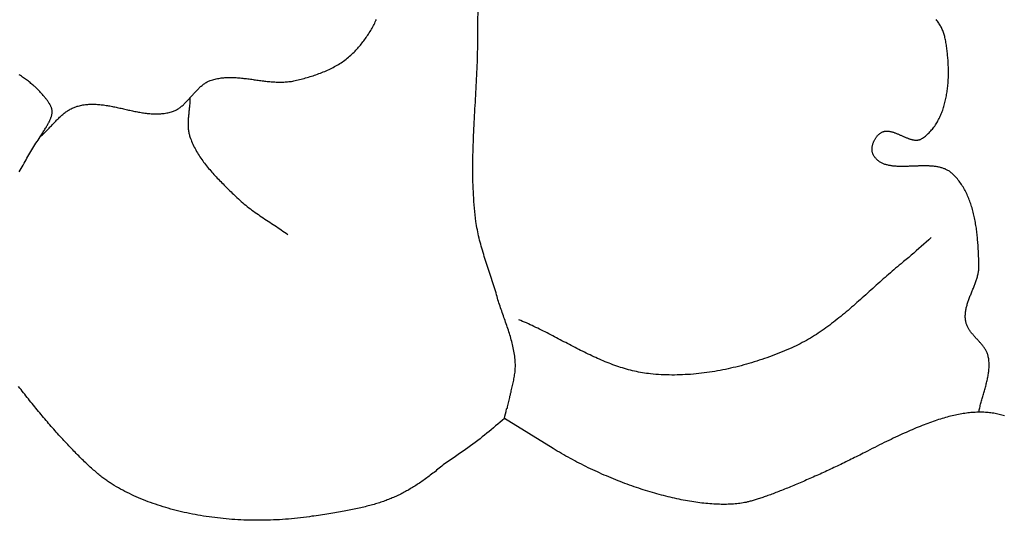
# Model space of a CAD drawing. Units: millimetres. Extents: x -2 to 652, y -42 to 41.
# Drawn here: x 521 to 543, y 1 to 13 of the extents above; entities that cross this region are included whole.
import ezdxf

# ---------------------------------------------------------------- set-up
doc = ezdxf.new("R2010")
doc.units = ezdxf.units.MM
doc.layers.add('Vector Layer 1', color=7, linetype='Continuous', lineweight=30)

msp = doc.modelspace()

# ---------------------------------------------------------------- linework, layer by layer
at = {"layer": 'Vector Layer 1', "color": 18, "lineweight": 30, "true_color": 0x000000}
msp.add_line((531.992, 3.754), (531.975, 3.738), dxfattribs=at)
at = {"layer": 'Vector Layer 1', "color": 18, "lineweight": 30, "true_color": 0x000000, "extrusion": (0, 0, -1)}
for points in [[(-531.992, 3.754), (-531.997, 3.784), (-532.003, 3.814), (-532.009, 3.845), (-532.016, 3.875), (-532.023, 3.905), (-532.03, 3.936), (-532.037, 3.966), (-532.044, 3.996), (-532.051, 4.027), (-532.059, 4.057), (-532.066, 4.087), (-532.074, 4.117), (-532.081, 4.148), (-532.089, 4.178), (-532.096, 4.208), (-532.103, 4.238), (-532.111, 4.269), (-532.117, 4.299), (-532.124, 4.329), (-532.13, 4.36), (-532.137, 4.39), (-532.142, 4.42), (-532.148, 4.451), (-532.153, 4.481), (-532.157, 4.512), (-532.161, 4.542), (-532.165, 4.573), (-532.167, 4.603), (-532.17, 4.634), (-532.172, 4.664), (-532.173, 4.695), (-532.173, 4.726), (-532.173, 4.757), (-532.172, 4.787), (-532.172, 4.787), (-532.169, 4.825), (-532.166, 4.863), (-532.163, 4.901), (-532.158, 4.939), (-532.153, 4.976), (-532.147, 5.014), (-532.141, 5.051), (-532.134, 5.088), (-532.126, 5.126), (-532.118, 5.163), (-532.11, 5.2), (-532.101, 5.237), (-532.091, 5.273), (-532.081, 5.31), (-532.071, 5.347), (-532.06, 5.384), (-532.049, 5.42), (-532.038, 5.457), (-532.026, 5.493), (-532.014, 5.53), (-532.002, 5.566), (-531.99, 5.603), (-531.978, 5.639), (-531.965, 5.675), (-531.952, 5.712), (-531.939, 5.748), (-531.927, 5.784), (-531.914, 5.821), (-531.901, 5.857), (-531.888, 5.893), (-531.875, 5.929), (-531.862, 5.966), (-531.85, 6.002), (-531.837, 6.039), (-531.825, 6.075), (-531.813, 6.111), (-531.801, 6.148), (-531.789, 6.184), (-531.778, 6.221), (-531.767, 6.257), (-531.756, 6.294), (-531.746, 6.331), (-531.746, 6.331), (-531.733, 6.377), (-531.719, 6.424), (-531.705, 6.47), (-531.691, 6.516), (-531.677, 6.562), (-531.662, 6.608), (-531.648, 6.654), (-531.633, 6.701), (-531.618, 6.747), (-531.603, 6.793), (-531.587, 6.839), (-531.572, 6.885), (-531.557, 6.931), (-531.542, 6.977), (-531.527, 7.023), (-531.511, 7.069), (-531.497, 7.115), (-531.482, 7.161), (-531.467, 7.207), (-531.453, 7.253), (-531.439, 7.299), (-531.425, 7.345), (-531.411, 7.392), (-531.398, 7.438), (-531.385, 7.485), (-531.373, 7.531), (-531.361, 7.578), (-531.349, 7.625), (-531.338, 7.672), (-531.328, 7.719), (-531.318, 7.766), (-531.309, 7.813), (-531.3, 7.86), (-531.292, 7.908), (-531.284, 7.955), (-531.278, 8.003), (-531.278, 8.003), (-531.268, 8.078), (-531.26, 8.153), (-531.252, 8.228), (-531.244, 8.302), (-531.238, 8.377), (-531.232, 8.452), (-531.227, 8.528), (-531.222, 8.603), (-531.218, 8.678), (-531.215, 8.753), (-531.212, 8.828), (-531.21, 8.903), (-531.208, 8.979), (-531.207, 9.054), (-531.206, 9.129), (-531.206, 9.205), (-531.206, 9.28), (-531.207, 9.356), (-531.208, 9.431), (-531.209, 9.506), (-531.211, 9.582), (-531.213, 9.657), (-531.215, 9.733), (-531.218, 9.808), (-531.221, 9.884), (-531.224, 9.96), (-531.227, 10.035), (-531.231, 10.111), (-531.234, 10.186), (-531.238, 10.262), (-531.242, 10.338), (-531.246, 10.413), (-531.251, 10.489), (-531.255, 10.565), (-531.259, 10.64), (-531.264, 10.716), (-531.268, 10.791), (-531.272, 10.867), (-531.276, 10.943), (-531.281, 11.018), (-531.285, 11.094), (-531.289, 11.17), (-531.293, 11.245), (-531.296, 11.321), (-531.3, 11.397), (-531.303, 11.472), (-531.306, 11.548), (-531.309, 11.623), (-531.312, 11.699), (-531.314, 11.774), (-531.316, 11.85), (-531.318, 11.925), (-531.319, 12.001), (-531.32, 12.076), (-531.32, 12.076), (-531.33, 13.28)], [(-542.71, 3.664), (-542.714, 3.689), (-542.719, 3.715), (-542.725, 3.741), (-542.73, 3.767), (-542.736, 3.793), (-542.742, 3.818), (-542.749, 3.844), (-542.755, 3.87), (-542.762, 3.896), (-542.769, 3.922), (-542.776, 3.948), (-542.783, 3.973), (-542.791, 3.999), (-542.798, 4.025), (-542.806, 4.051), (-542.813, 4.077), (-542.821, 4.102), (-542.828, 4.128), (-542.836, 4.154), (-542.843, 4.18), (-542.851, 4.206), (-542.858, 4.232), (-542.865, 4.257), (-542.872, 4.283), (-542.879, 4.309), (-542.885, 4.335), (-542.892, 4.361), (-542.898, 4.386), (-542.904, 4.412), (-542.909, 4.438), (-542.914, 4.464), (-542.919, 4.49), (-542.923, 4.515), (-542.927, 4.541), (-542.931, 4.567), (-542.934, 4.593), (-542.937, 4.618), (-542.939, 4.644), (-542.941, 4.67), (-542.942, 4.696), (-542.942, 4.721), (-542.942, 4.747), (-542.942, 4.773), (-542.941, 4.798), (-542.939, 4.824), (-542.936, 4.85), (-542.933, 4.875), (-542.929, 4.901), (-542.924, 4.927), (-542.924, 4.927), (-542.92, 4.944), (-542.915, 4.961), (-542.91, 4.978), (-542.904, 4.995), (-542.898, 5.012), (-542.891, 5.028), (-542.883, 5.044), (-542.875, 5.06), (-542.866, 5.076), (-542.857, 5.091), (-542.847, 5.106), (-542.837, 5.121), (-542.827, 5.136), (-542.816, 5.151), (-542.805, 5.166), (-542.794, 5.181), (-542.782, 5.195), (-542.77, 5.209), (-542.758, 5.224), (-542.746, 5.238), (-542.734, 5.252), (-542.721, 5.266), (-542.708, 5.28), (-542.696, 5.294), (-542.683, 5.308), (-542.67, 5.322), (-542.657, 5.336), (-542.644, 5.35), (-542.631, 5.364), (-542.618, 5.378), (-542.606, 5.392), (-542.593, 5.406), (-542.581, 5.421), (-542.569, 5.435), (-542.557, 5.449), (-542.545, 5.464), (-542.534, 5.478), (-542.523, 5.493), (-542.512, 5.507), (-542.501, 5.522), (-542.491, 5.537), (-542.482, 5.553), (-542.473, 5.568), (-542.464, 5.584), (-542.456, 5.599), (-542.448, 5.615), (-542.441, 5.631), (-542.434, 5.648), (-542.428, 5.664), (-542.422, 5.681), (-542.418, 5.698), (-542.414, 5.715), (-542.41, 5.733), (-542.41, 5.733), (-542.407, 5.755), (-542.404, 5.777), (-542.402, 5.798), (-542.401, 5.82), (-542.401, 5.842), (-542.401, 5.864), (-542.402, 5.885), (-542.404, 5.907), (-542.406, 5.928), (-542.408, 5.95), (-542.411, 5.971), (-542.415, 5.993), (-542.419, 6.014), (-542.424, 6.036), (-542.429, 6.057), (-542.435, 6.079), (-542.44, 6.1), (-542.447, 6.122), (-542.453, 6.143), (-542.46, 6.164), (-542.467, 6.186), (-542.475, 6.207), (-542.482, 6.229), (-542.49, 6.25), (-542.498, 6.271), (-542.507, 6.293), (-542.515, 6.314), (-542.524, 6.335), (-542.532, 6.357), (-542.541, 6.378), (-542.55, 6.399), (-542.558, 6.421), (-542.567, 6.442), (-542.576, 6.464), (-542.585, 6.485), (-542.593, 6.506), (-542.602, 6.528), (-542.61, 6.549), (-542.618, 6.571), (-542.626, 6.592), (-542.634, 6.614), (-542.641, 6.635), (-542.649, 6.657), (-542.656, 6.678), (-542.662, 6.7), (-542.669, 6.722), (-542.675, 6.743), (-542.68, 6.765), (-542.685, 6.787), (-542.69, 6.809), (-542.695, 6.83), (-542.698, 6.852), (-542.702, 6.874), (-542.705, 6.896), (-542.707, 6.918), (-542.709, 6.94), (-542.71, 6.962), (-542.71, 6.984), (-542.71, 7.006), (-542.71, 7.006), (-542.709, 7.038), (-542.708, 7.071), (-542.707, 7.104), (-542.706, 7.137), (-542.705, 7.17), (-542.704, 7.203), (-542.702, 7.236), (-542.701, 7.269), (-542.7, 7.303), (-542.698, 7.336), (-542.696, 7.37), (-542.694, 7.404), (-542.692, 7.438), (-542.69, 7.472), (-542.687, 7.506), (-542.685, 7.539), (-542.682, 7.573), (-542.679, 7.607), (-542.676, 7.641), (-542.672, 7.676), (-542.669, 7.709), (-542.665, 7.743), (-542.661, 7.777), (-542.656, 7.811), (-542.652, 7.845), (-542.647, 7.879), (-542.641, 7.913), (-542.636, 7.946), (-542.63, 7.98), (-542.624, 8.013), (-542.618, 8.047), (-542.611, 8.08), (-542.604, 8.113), (-542.597, 8.146), (-542.589, 8.178), (-542.581, 8.211), (-542.573, 8.243), (-542.564, 8.276), (-542.555, 8.308), (-542.545, 8.34), (-542.535, 8.371), (-542.525, 8.403), (-542.514, 8.434), (-542.503, 8.465), (-542.492, 8.495), (-542.48, 8.526), (-542.467, 8.556), (-542.454, 8.586), (-542.441, 8.615), (-542.427, 8.644), (-542.413, 8.673), (-542.398, 8.702), (-542.382, 8.73), (-542.367, 8.758), (-542.35, 8.786), (-542.333, 8.813), (-542.316, 8.84), (-542.298, 8.866), (-542.279, 8.892), (-542.26, 8.918), (-542.241, 8.943), (-542.221, 8.968), (-542.2, 8.992), (-542.178, 9.016), (-542.156, 9.04), (-542.134, 9.063), (-542.111, 9.085), (-542.111, 9.085), (-542.097, 9.098), (-542.083, 9.11), (-542.068, 9.121), (-542.054, 9.132), (-542.039, 9.142), (-542.023, 9.152), (-542.007, 9.161), (-541.991, 9.17), (-541.975, 9.178), (-541.958, 9.186), (-541.942, 9.194), (-541.924, 9.201), (-541.907, 9.207), (-541.889, 9.213), (-541.871, 9.219), (-541.853, 9.224), (-541.834, 9.229), (-541.816, 9.233), (-541.797, 9.237), (-541.778, 9.241), (-541.758, 9.245), (-541.739, 9.248), (-541.719, 9.251), (-541.699, 9.253), (-541.679, 9.255), (-541.659, 9.257), (-541.638, 9.259), (-541.618, 9.26), (-541.597, 9.262), (-541.576, 9.263), (-541.555, 9.264), (-541.534, 9.264), (-541.513, 9.265), (-541.492, 9.265), (-541.471, 9.265), (-541.449, 9.265), (-541.428, 9.265), (-541.406, 9.264), (-541.385, 9.264), (-541.363, 9.263), (-541.341, 9.263), (-541.32, 9.262), (-541.298, 9.261), (-541.276, 9.26), (-541.255, 9.26), (-541.233, 9.259), (-541.211, 9.258), (-541.189, 9.257), (-541.168, 9.256), (-541.146, 9.255), (-541.125, 9.255), (-541.103, 9.254), (-541.082, 9.253), (-541.06, 9.253), (-541.039, 9.252), (-541.018, 9.252), (-540.997, 9.252), (-540.976, 9.251), (-540.955, 9.251), (-540.934, 9.252), (-540.914, 9.252), (-540.893, 9.252), (-540.873, 9.253), (-540.853, 9.254), (-540.833, 9.255), (-540.813, 9.256), (-540.793, 9.258), (-540.774, 9.26), (-540.755, 9.262), (-540.736, 9.264), (-540.717, 9.267), (-540.698, 9.27), (-540.68, 9.273), (-540.662, 9.277), (-540.644, 9.281), (-540.626, 9.285), (-540.609, 9.29), (-540.592, 9.295), (-540.575, 9.3), (-540.559, 9.306), (-540.543, 9.312), (-540.527, 9.319), (-540.511, 9.326), (-540.496, 9.334), (-540.481, 9.342), (-540.467, 9.35), (-540.452, 9.359), (-540.439, 9.369), (-540.425, 9.379), (-540.412, 9.389), (-540.399, 9.4), (-540.387, 9.412), (-540.375, 9.424), (-540.364, 9.437), (-540.353, 9.45), (-540.342, 9.464), (-540.332, 9.479), (-540.322, 9.494), (-540.313, 9.51), (-540.313, 9.51), (-540.307, 9.521), (-540.301, 9.533), (-540.297, 9.546), (-540.292, 9.558), (-540.289, 9.571), (-540.286, 9.584), (-540.284, 9.598), (-540.282, 9.611), (-540.281, 9.625), (-540.281, 9.639), (-540.281, 9.653), (-540.282, 9.667), (-540.283, 9.681), (-540.285, 9.695), (-540.287, 9.709), (-540.29, 9.724), (-540.293, 9.738), (-540.297, 9.752), (-540.301, 9.766), (-540.306, 9.781), (-540.311, 9.795), (-540.316, 9.809), (-540.322, 9.822), (-540.328, 9.836), (-540.335, 9.849), (-540.342, 9.863), (-540.349, 9.876), (-540.357, 9.888), (-540.365, 9.901), (-540.374, 9.913), (-540.382, 9.925), (-540.391, 9.936), (-540.401, 9.947), (-540.41, 9.958), (-540.42, 9.968), (-540.43, 9.978), (-540.441, 9.987), (-540.451, 9.996), (-540.462, 10.004), (-540.473, 10.012), (-540.484, 10.019), (-540.484, 10.019), (-540.495, 10.026), (-540.507, 10.032), (-540.519, 10.037), (-540.531, 10.041), (-540.543, 10.045), (-540.555, 10.048), (-540.567, 10.051), (-540.58, 10.053), (-540.593, 10.054), (-540.605, 10.055), (-540.618, 10.055), (-540.631, 10.055), (-540.644, 10.054), (-540.658, 10.053), (-540.671, 10.051), (-540.684, 10.049), (-540.698, 10.046), (-540.711, 10.043), (-540.725, 10.04), (-540.739, 10.036), (-540.753, 10.032), (-540.767, 10.028), (-540.781, 10.023), (-540.795, 10.018), (-540.809, 10.013), (-540.823, 10.008), (-540.837, 10.002), (-540.851, 9.997), (-540.865, 9.991), (-540.88, 9.985), (-540.894, 9.979), (-540.908, 9.972), (-540.922, 9.966), (-540.937, 9.96), (-540.951, 9.954), (-540.965, 9.947), (-540.98, 9.941), (-540.994, 9.935), (-541.008, 9.928), (-541.022, 9.922), (-541.037, 9.916), (-541.051, 9.91), (-541.065, 9.905), (-541.079, 9.899), (-541.093, 9.894), (-541.107, 9.888), (-541.121, 9.883), (-541.135, 9.879), (-541.149, 9.874), (-541.163, 9.87), (-541.176, 9.867), (-541.19, 9.863), (-541.203, 9.86), (-541.217, 9.857), (-541.23, 9.855), (-541.243, 9.853), (-541.256, 9.852), (-541.269, 9.851), (-541.282, 9.85), (-541.295, 9.851), (-541.308, 9.851), (-541.32, 9.852), (-541.332, 9.854), (-541.345, 9.856), (-541.357, 9.859), (-541.369, 9.863), (-541.38, 9.867), (-541.392, 9.872), (-541.403, 9.878), (-541.415, 9.885), (-541.426, 9.892), (-541.426, 9.892), (-541.449, 9.908), (-541.472, 9.926), (-541.494, 9.943), (-541.516, 9.962), (-541.537, 9.98), (-541.558, 10), (-541.578, 10.019), (-541.598, 10.04), (-541.617, 10.061), (-541.635, 10.082), (-541.653, 10.103), (-541.671, 10.126), (-541.688, 10.148), (-541.705, 10.171), (-541.721, 10.195), (-541.736, 10.218), (-541.751, 10.243), (-541.766, 10.267), (-541.78, 10.292), (-541.794, 10.318), (-541.807, 10.343), (-541.82, 10.369), (-541.832, 10.396), (-541.844, 10.423), (-541.856, 10.45), (-541.867, 10.477), (-541.877, 10.505), (-541.887, 10.533), (-541.897, 10.561), (-541.906, 10.589), (-541.915, 10.618), (-541.924, 10.647), (-541.932, 10.676), (-541.939, 10.706), (-541.947, 10.735), (-541.954, 10.765), (-541.96, 10.795), (-541.966, 10.826), (-541.972, 10.856), (-541.977, 10.887), (-541.983, 10.917), (-541.987, 10.948), (-541.992, 10.979), (-541.996, 11.01), (-541.999, 11.042), (-542.002, 11.073), (-542.005, 11.104), (-542.008, 11.136), (-542.01, 11.167), (-542.012, 11.199), (-542.014, 11.231), (-542.016, 11.263), (-542.017, 11.294), (-542.017, 11.326), (-542.018, 11.358), (-542.018, 11.39), (-542.018, 11.422), (-542.018, 11.453), (-542.017, 11.485), (-542.016, 11.517), (-542.015, 11.548), (-542.014, 11.58), (-542.012, 11.612), (-542.01, 11.643), (-542.008, 11.674), (-542.006, 11.706), (-542.003, 11.737), (-542, 11.768), (-541.997, 11.799), (-541.994, 11.829), (-541.99, 11.86), (-541.987, 11.89), (-541.983, 11.921), (-541.979, 11.951), (-541.974, 11.981), (-541.97, 12.01), (-541.965, 12.04), (-541.96, 12.069), (-541.955, 12.098), (-541.95, 12.127), (-541.945, 12.155), (-541.939, 12.183), (-541.939, 12.183), (-541.934, 12.207), (-541.928, 12.231), (-541.922, 12.254), (-541.915, 12.277), (-541.907, 12.3), (-541.898, 12.322), (-541.889, 12.344), (-541.879, 12.366), (-541.869, 12.388), (-541.858, 12.409), (-541.847, 12.431), (-541.835, 12.452), (-541.823, 12.472), (-541.81, 12.493), (-541.796, 12.513), (-541.783, 12.534), (-541.768, 12.554), (-541.754, 12.574), (-541.739, 12.593)], [(-541.626, 7.634), (-541.569, 7.584), (-541.512, 7.534), (-541.456, 7.484), (-541.399, 7.434), (-541.342, 7.384), (-541.286, 7.334), (-541.229, 7.284), (-541.172, 7.235), (-541.115, 7.185), (-541.057, 7.136), (-540.999, 7.088), (-540.941, 7.04), (-540.941, 7.04), (-540.9, 7.006), (-540.859, 6.972), (-540.818, 6.938), (-540.778, 6.903), (-540.737, 6.869), (-540.697, 6.834), (-540.657, 6.799), (-540.616, 6.764), (-540.576, 6.728), (-540.536, 6.693), (-540.496, 6.657), (-540.456, 6.621), (-540.416, 6.585), (-540.376, 6.55), (-540.337, 6.514), (-540.297, 6.478), (-540.257, 6.442), (-540.217, 6.406), (-540.177, 6.37), (-540.137, 6.334), (-540.097, 6.298), (-540.057, 6.262), (-540.017, 6.226), (-539.977, 6.191), (-539.937, 6.155), (-539.897, 6.12), (-539.856, 6.084), (-539.816, 6.049), (-539.775, 6.014), (-539.735, 5.98), (-539.694, 5.945), (-539.653, 5.911), (-539.612, 5.877), (-539.57, 5.843), (-539.529, 5.809), (-539.487, 5.776), (-539.445, 5.743), (-539.403, 5.711), (-539.361, 5.678), (-539.319, 5.646), (-539.276, 5.615), (-539.233, 5.584), (-539.19, 5.553), (-539.147, 5.523), (-539.103, 5.493), (-539.059, 5.463), (-539.015, 5.434), (-538.97, 5.406), (-538.925, 5.378), (-538.88, 5.351), (-538.835, 5.324), (-538.789, 5.298), (-538.743, 5.272), (-538.696, 5.247), (-538.65, 5.222), (-538.602, 5.198), (-538.555, 5.175), (-538.507, 5.152), (-538.458, 5.13), (-538.458, 5.13), (-538.403, 5.106), (-538.347, 5.082), (-538.292, 5.058), (-538.235, 5.035), (-538.179, 5.012), (-538.122, 4.99), (-538.065, 4.968), (-538.008, 4.946), (-537.951, 4.925), (-537.893, 4.904), (-537.836, 4.884), (-537.777, 4.864), (-537.719, 4.845), (-537.661, 4.826), (-537.602, 4.807), (-537.543, 4.789), (-537.484, 4.772), (-537.425, 4.755), (-537.366, 4.738), (-537.307, 4.722), (-537.247, 4.707), (-537.187, 4.692), (-537.127, 4.677), (-537.067, 4.664), (-537.007, 4.65), (-536.947, 4.637), (-536.887, 4.625), (-536.826, 4.614), (-536.766, 4.603), (-536.705, 4.592), (-536.645, 4.582), (-536.584, 4.573), (-536.523, 4.564), (-536.463, 4.556), (-536.402, 4.549), (-536.341, 4.542), (-536.28, 4.536), (-536.219, 4.53), (-536.158, 4.525), (-536.097, 4.521), (-536.036, 4.518), (-535.975, 4.515), (-535.914, 4.513), (-535.854, 4.511), (-535.793, 4.51), (-535.732, 4.51), (-535.671, 4.511), (-535.611, 4.512), (-535.55, 4.514), (-535.489, 4.517), (-535.429, 4.521), (-535.368, 4.525), (-535.308, 4.53), (-535.248, 4.536), (-535.248, 4.536), (-535.201, 4.541), (-535.155, 4.547), (-535.109, 4.554), (-535.062, 4.561), (-535.017, 4.569), (-534.971, 4.578), (-534.925, 4.587), (-534.88, 4.598), (-534.834, 4.608), (-534.789, 4.619), (-534.744, 4.631), (-534.7, 4.644), (-534.655, 4.657), (-534.61, 4.67), (-534.566, 4.684), (-534.522, 4.699), (-534.478, 4.714), (-534.434, 4.729), (-534.39, 4.745), (-534.346, 4.762), (-534.302, 4.779), (-534.259, 4.796), (-534.215, 4.813), (-534.172, 4.831), (-534.129, 4.85), (-534.085, 4.869), (-534.042, 4.888), (-533.999, 4.907), (-533.956, 4.927), (-533.913, 4.947), (-533.871, 4.967), (-533.828, 4.987), (-533.785, 5.008), (-533.742, 5.029), (-533.7, 5.05), (-533.657, 5.071), (-533.615, 5.093), (-533.572, 5.114), (-533.53, 5.136), (-533.487, 5.158), (-533.445, 5.18), (-533.403, 5.202), (-533.36, 5.224), (-533.318, 5.246), (-533.276, 5.268), (-533.233, 5.29), (-533.191, 5.312), (-533.149, 5.334), (-533.106, 5.357), (-533.064, 5.379), (-533.022, 5.401), (-532.979, 5.423), (-532.937, 5.444), (-532.894, 5.466), (-532.852, 5.488), (-532.81, 5.509), (-532.767, 5.53), (-532.724, 5.551), (-532.682, 5.572), (-532.639, 5.593), (-532.596, 5.613), (-532.553, 5.634), (-532.511, 5.654), (-532.468, 5.673), (-532.425, 5.693), (-532.381, 5.712), (-532.338, 5.73), (-532.295, 5.749), (-532.252, 5.767)], [(-531.927, 3.52), (-531.876, 3.478), (-531.826, 3.436), (-531.776, 3.394), (-531.725, 3.352), (-531.675, 3.309), (-531.624, 3.267), (-531.574, 3.225), (-531.523, 3.184), (-531.472, 3.142), (-531.421, 3.101), (-531.37, 3.061), (-531.317, 3.021), (-531.317, 3.021), (-531.263, 2.979), (-531.207, 2.938), (-531.152, 2.898), (-531.096, 2.858), (-531.039, 2.818), (-530.983, 2.778), (-530.927, 2.739), (-530.87, 2.7), (-530.813, 2.661), (-530.757, 2.622), (-530.7, 2.583), (-530.643, 2.543), (-530.587, 2.504), (-530.531, 2.464)]]:
    msp.add_lwpolyline(points, dxfattribs=at)
at = {"layer": 'Vector Layer 1', "color": 18, "lineweight": 30, "true_color": 0x000000}
for points in [[(521.368, 9.924), (521.386, 9.939), (521.404, 9.955), (521.421, 9.971), (521.439, 9.987), (521.456, 10.004), (521.474, 10.021), (521.491, 10.038), (521.508, 10.055), (521.525, 10.072), (521.542, 10.09), (521.559, 10.107), (521.576, 10.125), (521.592, 10.143), (521.609, 10.16), (521.626, 10.178), (521.642, 10.196), (521.659, 10.214), (521.676, 10.232), (521.693, 10.249), (521.71, 10.267), (521.727, 10.284), (521.743, 10.302), (521.761, 10.319), (521.778, 10.336), (521.795, 10.353), (521.812, 10.369), (521.83, 10.385), (521.848, 10.401), (521.866, 10.417), (521.884, 10.433), (521.902, 10.448), (521.92, 10.462), (521.939, 10.477), (521.958, 10.491), (521.977, 10.504), (521.996, 10.517), (522.016, 10.53), (522.036, 10.542), (522.056, 10.553), (522.077, 10.564), (522.097, 10.575), (522.119, 10.584), (522.14, 10.594), (522.162, 10.602), (522.184, 10.61), (522.184, 10.61), (522.211, 10.619), (522.237, 10.626), (522.264, 10.633), (522.291, 10.64), (522.317, 10.645), (522.344, 10.65), (522.371, 10.655), (522.399, 10.658), (522.426, 10.661), (522.453, 10.664), (522.48, 10.666), (522.508, 10.667), (522.535, 10.668), (522.563, 10.668), (522.591, 10.667), (522.618, 10.667), (522.646, 10.665), (522.674, 10.664), (522.702, 10.662), (522.73, 10.659), (522.758, 10.656), (522.786, 10.653), (522.814, 10.65), (522.842, 10.646), (522.87, 10.641), (522.898, 10.637), (522.927, 10.632), (522.955, 10.627), (522.983, 10.622), (523.012, 10.616), (523.04, 10.611), (523.069, 10.605), (523.097, 10.599), (523.125, 10.593), (523.154, 10.587), (523.182, 10.58), (523.211, 10.574), (523.239, 10.568), (523.268, 10.561), (523.296, 10.555), (523.325, 10.548), (523.353, 10.542), (523.382, 10.535), (523.41, 10.529), (523.439, 10.523), (523.467, 10.517), (523.496, 10.511), (523.524, 10.505), (523.552, 10.499), (523.581, 10.494), (523.609, 10.488), (523.637, 10.483), (523.666, 10.478), (523.694, 10.474), (523.722, 10.47), (523.75, 10.466), (523.779, 10.462), (523.807, 10.459), (523.835, 10.456), (523.863, 10.453), (523.891, 10.451), (523.918, 10.449), (523.946, 10.448), (523.974, 10.447), (524.002, 10.447), (524.029, 10.447), (524.057, 10.447), (524.084, 10.448), (524.112, 10.45), (524.139, 10.452), (524.166, 10.455), (524.193, 10.459), (524.221, 10.463), (524.248, 10.468), (524.274, 10.473), (524.301, 10.479), (524.328, 10.486), (524.355, 10.494), (524.381, 10.502), (524.381, 10.502), (524.4, 10.509), (524.418, 10.516), (524.437, 10.524), (524.455, 10.533), (524.472, 10.542), (524.489, 10.551), (524.506, 10.562), (524.523, 10.572), (524.539, 10.584), (524.555, 10.595), (524.571, 10.608), (524.587, 10.62), (524.602, 10.633), (524.618, 10.646), (524.633, 10.66), (524.648, 10.674), (524.662, 10.688), (524.677, 10.703), (524.691, 10.718), (524.706, 10.733), (524.72, 10.748), (524.734, 10.763), (524.748, 10.779), (524.762, 10.794), (524.776, 10.81), (524.79, 10.826), (524.804, 10.842), (524.818, 10.858), (524.832, 10.874), (524.846, 10.889), (524.859, 10.905), (524.873, 10.921), (524.887, 10.937), (524.902, 10.952), (524.916, 10.967), (524.93, 10.982), (524.944, 10.997), (524.959, 11.012), (524.974, 11.027), (524.988, 11.041), (525.003, 11.055), (525.019, 11.068), (525.034, 11.081), (525.05, 11.094), (525.065, 11.107), (525.081, 11.119), (525.098, 11.13), (525.114, 11.141), (525.131, 11.152), (525.148, 11.162), (525.165, 11.172), (525.183, 11.181), (525.201, 11.189), (525.22, 11.197), (525.238, 11.204), (525.238, 11.204), (525.266, 11.213), (525.293, 11.222), (525.32, 11.23), (525.348, 11.237), (525.375, 11.243), (525.403, 11.249), (525.431, 11.254), (525.459, 11.259), (525.487, 11.263), (525.515, 11.266), (525.543, 11.269), (525.572, 11.271), (525.6, 11.273), (525.629, 11.274), (525.657, 11.275), (525.686, 11.275), (525.714, 11.275), (525.743, 11.275), (525.772, 11.274), (525.801, 11.272), (525.83, 11.271), (525.859, 11.269), (525.888, 11.267), (525.917, 11.264), (525.946, 11.262), (525.975, 11.259), (526.004, 11.255), (526.034, 11.252), (526.063, 11.249), (526.092, 11.245), (526.122, 11.241), (526.151, 11.237), (526.18, 11.233), (526.21, 11.229), (526.239, 11.225), (526.268, 11.221), (526.298, 11.217), (526.327, 11.213), (526.357, 11.209), (526.386, 11.205), (526.415, 11.201), (526.445, 11.197), (526.474, 11.194), (526.504, 11.19), (526.533, 11.187), (526.562, 11.184), (526.592, 11.181), (526.621, 11.179), (526.65, 11.176), (526.679, 11.174), (526.708, 11.172), (526.738, 11.171), (526.767, 11.17), (526.796, 11.169), (526.825, 11.169), (526.854, 11.169), (526.882, 11.17), (526.911, 11.171), (526.94, 11.172), (526.969, 11.174), (526.997, 11.177), (527.026, 11.18), (527.054, 11.183), (527.083, 11.187), (527.111, 11.192), (527.139, 11.198), (527.167, 11.204), (527.167, 11.204), (527.201, 11.212), (527.235, 11.22), (527.269, 11.228), (527.303, 11.237), (527.337, 11.245), (527.371, 11.255), (527.405, 11.264), (527.439, 11.273), (527.472, 11.283), (527.506, 11.294), (527.54, 11.304), (527.574, 11.315), (527.608, 11.326), (527.641, 11.338), (527.675, 11.349), (527.708, 11.362), (527.741, 11.374), (527.774, 11.387), (527.807, 11.4), (527.84, 11.414), (527.873, 11.428), (527.905, 11.442), (527.937, 11.457), (527.969, 11.472), (528, 11.488), (528.032, 11.504), (528.063, 11.521), (528.093, 11.538), (528.124, 11.555), (528.154, 11.573), (528.183, 11.591), (528.213, 11.61), (528.242, 11.629), (528.27, 11.649), (528.298, 11.67), (528.326, 11.691), (528.353, 11.712), (528.38, 11.734), (528.406, 11.756), (528.432, 11.779), (528.458, 11.803), (528.482, 11.827), (528.507, 11.852), (528.507, 11.852), (528.528, 11.873), (528.548, 11.895), (528.569, 11.918), (528.589, 11.941), (528.609, 11.964), (528.629, 11.987), (528.649, 12.011), (528.669, 12.035), (528.688, 12.059), (528.708, 12.084), (528.727, 12.109), (528.745, 12.134), (528.764, 12.159), (528.782, 12.185), (528.8, 12.211), (528.818, 12.237), (528.835, 12.263), (528.852, 12.29), (528.869, 12.317), (528.885, 12.344), (528.901, 12.371), (528.917, 12.399), (528.932, 12.426), (528.947, 12.454), (528.962, 12.482), (528.976, 12.51), (528.989, 12.539), (529.002, 12.567), (529.015, 12.596)], [(520.895, 9.127), (520.916, 9.166), (520.938, 9.206), (520.96, 9.245), (520.982, 9.284), (521.004, 9.323), (521.027, 9.362), (521.049, 9.401), (521.071, 9.44), (521.094, 9.478), (521.116, 9.517), (521.139, 9.555), (521.161, 9.593), (521.184, 9.63), (521.207, 9.668), (521.23, 9.705), (521.253, 9.742), (521.276, 9.779), (521.299, 9.816), (521.322, 9.852), (521.345, 9.888), (521.368, 9.924), (521.368, 9.924), (521.383, 9.948), (521.399, 9.971), (521.413, 9.994), (521.428, 10.017), (521.441, 10.038), (521.455, 10.06), (521.468, 10.08), (521.48, 10.1), (521.492, 10.12), (521.504, 10.139), (521.515, 10.157), (521.525, 10.176), (521.536, 10.193), (521.545, 10.21), (521.554, 10.227), (521.563, 10.244), (521.572, 10.26), (521.579, 10.275), (521.587, 10.291), (521.594, 10.305), (521.6, 10.32), (521.606, 10.334), (521.612, 10.348), (521.617, 10.362), (521.622, 10.376), (521.626, 10.389), (521.63, 10.402), (521.633, 10.415), (521.636, 10.427), (521.638, 10.439), (521.64, 10.452), (521.641, 10.464), (521.642, 10.476), (521.643, 10.488), (521.643, 10.499), (521.642, 10.511), (521.641, 10.523), (521.64, 10.534), (521.638, 10.546), (521.636, 10.557), (521.633, 10.568), (521.63, 10.58), (521.626, 10.591), (521.622, 10.603), (521.617, 10.615), (521.612, 10.626), (521.606, 10.638), (521.6, 10.65), (521.594, 10.662), (521.587, 10.674), (521.579, 10.686), (521.571, 10.699), (521.563, 10.712), (521.554, 10.724), (521.545, 10.738), (521.535, 10.751), (521.525, 10.764), (521.514, 10.778), (521.503, 10.792), (521.491, 10.807), (521.479, 10.822), (521.466, 10.837), (521.453, 10.852), (521.439, 10.868), (521.425, 10.884), (521.411, 10.901), (521.396, 10.918), (521.38, 10.935), (521.364, 10.953), (521.348, 10.971), (521.348, 10.971), (521.336, 10.984), (521.323, 10.997), (521.31, 11.011), (521.296, 11.025), (521.282, 11.038), (521.266, 11.053), (521.251, 11.067), (521.234, 11.081), (521.217, 11.096), (521.199, 11.111), (521.181, 11.126), (521.162, 11.141), (521.143, 11.157), (521.123, 11.172), (521.103, 11.188), (521.082, 11.204), (521.061, 11.22), (521.039, 11.236), (521.016, 11.253), (520.993, 11.269), (520.97, 11.285), (520.946, 11.302), (520.922, 11.319), (520.897, 11.336)], [(524.775, 10.809), (524.775, 10.787), (524.775, 10.764), (524.774, 10.741), (524.773, 10.718), (524.771, 10.695), (524.77, 10.672), (524.768, 10.649), (524.766, 10.626), (524.764, 10.603), (524.761, 10.58), (524.759, 10.557), (524.757, 10.534), (524.754, 10.511), (524.752, 10.488), (524.749, 10.465), (524.747, 10.442), (524.745, 10.419), (524.743, 10.396), (524.741, 10.372), (524.739, 10.349), (524.737, 10.327), (524.736, 10.304), (524.735, 10.281), (524.734, 10.258), (524.733, 10.235), (524.733, 10.212), (524.733, 10.19), (524.734, 10.167), (524.735, 10.145), (524.736, 10.122), (524.738, 10.1), (524.741, 10.078), (524.744, 10.055), (524.747, 10.033), (524.752, 10.011), (524.757, 9.989), (524.762, 9.968), (524.768, 9.946), (524.775, 9.925), (524.775, 9.925), (524.787, 9.89), (524.8, 9.856), (524.814, 9.823), (524.828, 9.789), (524.843, 9.756), (524.858, 9.723), (524.874, 9.691), (524.891, 9.659), (524.908, 9.627), (524.926, 9.595), (524.944, 9.564), (524.963, 9.533), (524.983, 9.502), (525.002, 9.472), (525.023, 9.442), (525.043, 9.412), (525.065, 9.382), (525.086, 9.352), (525.108, 9.323), (525.131, 9.294), (525.154, 9.265), (525.177, 9.236), (525.2, 9.208), (525.224, 9.18), (525.248, 9.151), (525.272, 9.124), (525.297, 9.096), (525.322, 9.068), (525.347, 9.041), (525.372, 9.014), (525.398, 8.987), (525.424, 8.96), (525.449, 8.933), (525.475, 8.906), (525.501, 8.88), (525.528, 8.854), (525.554, 8.827), (525.58, 8.801), (525.607, 8.775), (525.633, 8.749), (525.66, 8.723), (525.686, 8.698), (525.713, 8.672), (525.739, 8.646), (525.766, 8.621), (525.792, 8.596), (525.818, 8.57), (525.844, 8.545), (525.844, 8.545), (525.877, 8.514), (525.909, 8.484), (525.943, 8.454), (525.976, 8.425), (526.01, 8.396), (526.045, 8.368), (526.08, 8.341), (526.115, 8.313), (526.15, 8.286), (526.186, 8.26), (526.222, 8.233), (526.258, 8.208), (526.295, 8.182), (526.332, 8.156), (526.368, 8.131), (526.405, 8.106), (526.443, 8.081), (526.48, 8.056), (526.517, 8.032), (526.555, 8.007), (526.592, 7.982), (526.629, 7.958), (526.667, 7.933), (526.704, 7.909), (526.742, 7.884), (526.779, 7.859), (526.816, 7.834), (526.853, 7.809), (526.89, 7.784), (526.926, 7.758), (526.963, 7.732), (526.999, 7.706)], [(530.532, 2.466), (530.502, 2.44), (530.472, 2.415), (530.442, 2.391), (530.412, 2.367), (530.383, 2.343), (530.354, 2.32), (530.325, 2.297), (530.297, 2.275), (530.268, 2.253), (530.24, 2.231), (530.212, 2.21), (530.184, 2.189), (530.157, 2.169), (530.129, 2.149), (530.102, 2.129), (530.075, 2.109), (530.048, 2.09), (530.021, 2.072), (529.994, 2.053), (529.967, 2.035), (529.94, 2.018), (529.914, 2), (529.887, 1.983), (529.861, 1.967), (529.834, 1.95), (529.808, 1.934), (529.781, 1.919), (529.755, 1.903), (529.728, 1.888), (529.701, 1.873), (529.675, 1.858), (529.648, 1.844), (529.621, 1.83), (529.595, 1.816), (529.568, 1.803), (529.541, 1.789), (529.514, 1.776), (529.486, 1.764), (529.459, 1.751), (529.431, 1.739), (529.403, 1.727), (529.376, 1.715), (529.347, 1.703), (529.319, 1.692), (529.291, 1.68), (529.262, 1.669), (529.233, 1.659), (529.204, 1.648), (529.174, 1.637), (529.144, 1.627), (529.114, 1.617), (529.084, 1.607), (529.053, 1.597), (529.023, 1.588), (528.991, 1.578), (528.96, 1.569), (528.928, 1.56), (528.895, 1.551), (528.863, 1.542), (528.829, 1.533), (528.796, 1.525), (528.762, 1.516), (528.728, 1.508), (528.693, 1.499), (528.658, 1.491), (528.622, 1.483), (528.586, 1.475), (528.549, 1.467), (528.512, 1.459), (528.474, 1.452), (528.436, 1.444), (528.397, 1.436), (528.358, 1.429), (528.318, 1.421), (528.278, 1.414), (528.237, 1.406), (528.195, 1.399), (528.153, 1.392), (528.11, 1.384), (528.067, 1.377), (528.023, 1.37), (527.978, 1.363), (527.933, 1.355), (527.886, 1.348), (527.84, 1.341), (527.792, 1.334), (527.744, 1.326), (527.695, 1.319), (527.646, 1.312), (527.595, 1.304), (527.544, 1.297), (527.492, 1.289), (527.492, 1.289), (527.424, 1.28), (527.355, 1.271), (527.287, 1.263), (527.219, 1.255), (527.15, 1.248), (527.082, 1.241), (527.013, 1.235), (526.945, 1.23), (526.877, 1.225), (526.808, 1.221), (526.74, 1.217), (526.672, 1.214), (526.604, 1.211), (526.536, 1.209), (526.468, 1.208), (526.4, 1.207), (526.333, 1.206), (526.265, 1.207), (526.198, 1.207), (526.131, 1.209), (526.064, 1.21), (525.997, 1.213), (525.93, 1.216), (525.863, 1.219), (525.797, 1.223), (525.731, 1.228), (525.665, 1.233), (525.599, 1.239), (525.533, 1.245), (525.468, 1.252), (525.403, 1.259), (525.338, 1.267), (525.274, 1.275), (525.209, 1.284), (525.145, 1.293), (525.082, 1.303), (525.018, 1.314), (524.955, 1.325), (524.892, 1.336), (524.83, 1.348), (524.768, 1.361), (524.706, 1.374), (524.645, 1.387), (524.583, 1.401), (524.523, 1.416), (524.462, 1.431), (524.402, 1.447), (524.343, 1.463), (524.284, 1.479), (524.225, 1.496), (524.167, 1.514), (524.109, 1.532), (524.051, 1.551), (523.994, 1.57), (523.938, 1.59), (523.882, 1.61), (523.826, 1.63), (523.771, 1.652), (523.717, 1.673), (523.663, 1.695), (523.609, 1.718), (523.556, 1.741), (523.503, 1.765), (523.451, 1.789), (523.4, 1.813), (523.349, 1.838), (523.299, 1.864), (523.249, 1.89), (523.2, 1.916), (523.152, 1.943), (523.104, 1.971), (523.056, 1.998), (523.01, 2.027), (522.964, 2.056), (522.964, 2.056), (522.944, 2.068), (522.924, 2.082), (522.903, 2.096), (522.883, 2.11), (522.862, 2.125), (522.84, 2.141), (522.819, 2.157), (522.797, 2.174), (522.774, 2.191), (522.752, 2.209), (522.729, 2.228), (522.706, 2.247), (522.682, 2.266), (522.658, 2.286), (522.634, 2.307), (522.61, 2.328), (522.586, 2.349), (522.561, 2.371), (522.536, 2.393), (522.511, 2.416), (522.485, 2.44), (522.46, 2.463), (522.434, 2.488), (522.408, 2.512), (522.382, 2.537), (522.355, 2.563), (522.328, 2.589), (522.302, 2.615), (522.275, 2.642), (522.248, 2.669), (522.22, 2.696), (522.193, 2.724), (522.165, 2.752), (522.137, 2.781), (522.11, 2.809), (522.082, 2.838), (522.053, 2.868), (522.025, 2.898), (521.997, 2.928), (521.969, 2.958), (521.94, 2.989), (521.911, 3.02), (521.883, 3.051), (521.854, 3.082), (521.825, 3.114), (521.796, 3.146), (521.767, 3.178), (521.738, 3.211), (521.709, 3.243), (521.68, 3.276), (521.651, 3.309), (521.622, 3.342), (521.593, 3.376), (521.564, 3.41), (521.535, 3.443), (521.506, 3.477), (521.477, 3.511), (521.448, 3.546), (521.419, 3.58), (521.39, 3.614), (521.361, 3.649), (521.332, 3.684), (521.303, 3.719), (521.274, 3.754), (521.246, 3.789), (521.217, 3.824), (521.188, 3.859), (521.16, 3.894), (521.132, 3.929), (521.103, 3.965), (521.075, 4), (521.047, 4.036), (521.019, 4.071), (520.991, 4.106), (520.964, 4.142), (520.936, 4.177), (520.909, 4.213), (520.882, 4.248)], [(543.294, 3.583), (543.264, 3.592), (543.233, 3.6), (543.202, 3.608), (543.171, 3.615), (543.14, 3.622), (543.109, 3.628), (543.078, 3.634), (543.047, 3.639), (543.015, 3.644), (542.984, 3.648), (542.952, 3.652), (542.92, 3.655), (542.889, 3.658), (542.857, 3.66), (542.824, 3.662), (542.792, 3.663), (542.76, 3.664), (542.727, 3.664), (542.694, 3.663), (542.661, 3.663), (542.628, 3.661), (542.595, 3.66), (542.561, 3.657), (542.527, 3.655), (542.493, 3.651), (542.459, 3.647), (542.425, 3.643), (542.39, 3.638), (542.355, 3.633), (542.32, 3.627), (542.284, 3.621), (542.248, 3.614), (542.212, 3.607), (542.176, 3.599), (542.139, 3.591), (542.102, 3.582), (542.065, 3.573), (542.027, 3.564), (541.99, 3.553), (541.951, 3.543), (541.913, 3.532), (541.874, 3.52), (541.834, 3.508), (541.795, 3.495), (541.755, 3.482), (541.714, 3.468), (541.673, 3.454), (541.632, 3.44), (541.591, 3.425), (541.549, 3.409), (541.506, 3.393), (541.463, 3.377), (541.42, 3.36), (541.376, 3.342), (541.332, 3.324), (541.287, 3.306), (541.242, 3.287), (541.197, 3.267), (541.151, 3.248), (541.104, 3.227), (541.057, 3.206), (541.01, 3.185), (540.962, 3.163), (540.913, 3.141), (540.864, 3.118), (540.814, 3.095), (540.764, 3.071), (540.714, 3.047), (540.662, 3.023), (540.61, 2.997), (540.558, 2.972), (540.505, 2.946), (540.452, 2.919), (540.398, 2.892), (540.343, 2.865), (540.287, 2.837), (540.232, 2.808), (540.175, 2.78), (540.118, 2.75), (540.118, 2.75), (540.079, 2.73), (540.041, 2.711), (540.002, 2.691), (539.963, 2.672), (539.924, 2.652), (539.885, 2.632), (539.846, 2.613), (539.807, 2.594), (539.768, 2.574), (539.729, 2.555), (539.689, 2.536), (539.65, 2.517), (539.61, 2.498), (539.571, 2.479), (539.532, 2.46), (539.492, 2.441), (539.453, 2.422), (539.413, 2.404), (539.374, 2.385), (539.335, 2.367), (539.295, 2.348), (539.256, 2.33), (539.217, 2.312), (539.178, 2.294), (539.139, 2.276), (539.1, 2.259), (539.061, 2.241), (539.023, 2.224), (538.984, 2.207), (538.946, 2.19), (538.908, 2.173), (538.87, 2.156), (538.832, 2.139), (538.794, 2.123), (538.757, 2.106), (538.72, 2.09), (538.682, 2.074), (538.646, 2.059), (538.609, 2.043), (538.573, 2.028), (538.537, 2.013), (538.501, 1.998), (538.465, 1.983), (538.43, 1.968), (538.395, 1.954), (538.36, 1.94), (538.326, 1.926), (538.292, 1.912), (538.258, 1.899), (538.225, 1.886), (538.192, 1.873), (538.159, 1.86), (538.127, 1.847), (538.095, 1.835), (538.064, 1.823), (538.032, 1.811), (538.002, 1.8), (537.972, 1.789), (537.942, 1.778), (537.912, 1.767), (537.883, 1.757), (537.855, 1.747), (537.827, 1.737), (537.8, 1.727), (537.773, 1.718), (537.746, 1.709), (537.72, 1.701), (537.695, 1.692), (537.67, 1.684), (537.645, 1.677), (537.622, 1.669), (537.598, 1.662), (537.576, 1.656), (537.554, 1.649), (537.532, 1.643), (537.511, 1.638), (537.491, 1.632), (537.471, 1.627), (537.452, 1.623), (537.434, 1.618), (537.416, 1.614), (537.399, 1.611), (537.383, 1.608), (537.383, 1.608), (537.349, 1.602), (537.314, 1.596), (537.278, 1.591), (537.242, 1.587), (537.205, 1.583), (537.168, 1.579), (537.13, 1.576), (537.092, 1.574), (537.053, 1.572), (537.014, 1.57), (536.974, 1.569), (536.933, 1.568), (536.893, 1.568), (536.851, 1.569), (536.81, 1.57), (536.767, 1.571), (536.725, 1.573), (536.682, 1.575), (536.638, 1.578), (536.594, 1.582), (536.55, 1.585), (536.505, 1.59), (536.46, 1.594), (536.415, 1.599), (536.369, 1.605), (536.323, 1.611), (536.276, 1.618), (536.229, 1.624), (536.182, 1.632), (536.135, 1.64), (536.087, 1.648), (536.039, 1.657), (535.99, 1.666), (535.942, 1.675), (535.893, 1.685), (535.844, 1.696), (535.794, 1.707), (535.745, 1.718), (535.695, 1.73), (535.645, 1.742), (535.594, 1.754), (535.544, 1.767), (535.493, 1.78), (535.442, 1.794), (535.391, 1.808), (535.34, 1.823), (535.289, 1.838), (535.237, 1.853), (535.185, 1.869), (535.134, 1.885), (535.082, 1.901), (535.03, 1.918), (534.978, 1.935), (534.926, 1.953), (534.874, 1.971), (534.821, 1.989), (534.769, 2.008), (534.717, 2.027), (534.664, 2.046), (534.612, 2.066), (534.559, 2.086), (534.507, 2.106), (534.455, 2.127), (534.402, 2.148), (534.35, 2.17), (534.297, 2.192), (534.245, 2.214), (534.193, 2.236), (534.141, 2.259), (534.089, 2.283), (534.037, 2.306), (533.985, 2.33), (533.933, 2.354), (533.881, 2.379), (533.83, 2.403), (533.778, 2.428), (533.727, 2.454), (533.676, 2.48), (533.625, 2.506), (533.574, 2.532), (533.523, 2.559), (533.473, 2.586), (533.423, 2.613), (533.373, 2.64), (533.323, 2.668), (533.273, 2.696), (533.224, 2.725), (533.175, 2.753), (533.126, 2.782), (533.078, 2.811), (533.029, 2.841), (533.029, 2.841), (531.927, 3.52)]]:
    msp.add_lwpolyline(points, dxfattribs=at)
msp.add_open_spline([(531.927, 3.52), (531.94, 3.593), (531.957, 3.665), (531.975, 3.738)], degree=3, dxfattribs=at)

doc.saveas('drawing.dxf')
